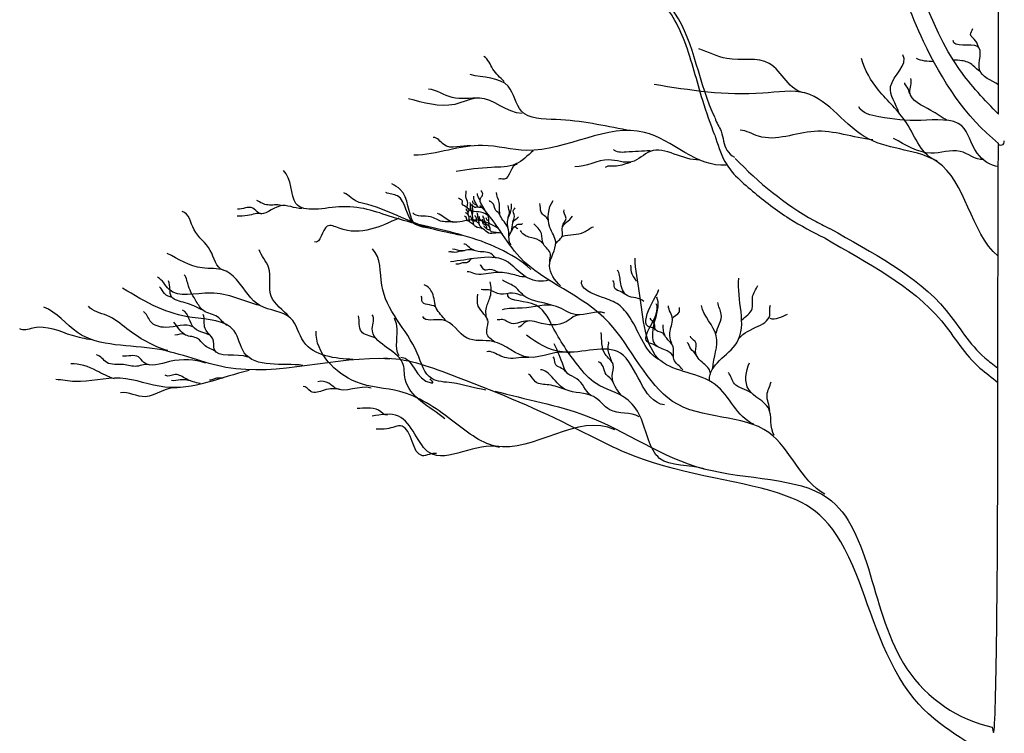
# Model space of a CAD drawing. Units: millimetres. Extents: x 2974 to 3177, y 1766 to 1856.
# Drawn here: x 3009 to 3010, y 1833 to 1834 of the extents above; entities that cross this region are included whole.
import ezdxf

# ---------------------------------------------------------------- set-up
doc = ezdxf.new("R2010")
doc.units = ezdxf.units.MM
doc.layers.add('OP-AMBI-ARBOL', color=8, linetype='Continuous')

# ---------------------------------------------------------------- blocks, each defined once
blk = doc.blocks.new('A$C48C5587E')
blk.add_arc((1.93, 3.4973), 0.00623, 197.6382, 14.2584)
for points, start_tangent, end_tangent in [([(1.4074, 3.5407), (1.3338, 3.7327), (1.1324, 3.883), (0.9483, 4.1299), (0.7531, 4.3845), (0.6823, 4.3863), (0.5598, 4.4079)], (-0.44236, 0.896838), (-0.9714, 0.237451)), ([(1.8903, 3.6686), (1.8837, 3.6819), (1.8744, 3.6934), (1.8784, 3.7045)], (-0.538477, 0.84264), (0.210367, 0.977622)), ([(1.5715, 3.5868), (1.5064, 3.6404), (1.4288, 3.6493), (1.3777, 3.667)], (-0.998528, 0.054236), (-0.961889, 0.273439)), ([(1.7434, 3.5503), (1.7283, 3.5983), (1.7505, 3.656)], (-0.281011, 0.959705), (-0.543387, 0.839483)), ([(1.0212, 3.6075), (1.0009, 3.6303), (0.9844, 3.6531)], (-0.697518, 0.716568), (-0.855064, 0.518523)), ([(1.8133, 3.4621), (1.7572, 3.5318), (1.7061, 3.5916), (1.6751, 3.6493)], (-0.952464, 0.30465), (-0.255974, 0.966684)), ([(1.2456, 3.5187), (1.1163, 3.5378), (1.0529, 3.553), (1.0288, 3.5986), (0.959, 3.6201)], (-0.984615, 0.174737), (-0.967218, 0.253947)), ([(1.7638, 3.5851), (1.7585, 3.5973), (1.7542, 3.6052)], (-0.572336, 0.820019), (0.274972, 0.961452)), ([(1.8318, 3.5363), (1.8018, 3.5546), (1.7635, 3.5879), (1.7651, 3.6129)], (-0.884348, 0.466828), (-0.290388, 0.956909)), ([(0.9768, 3.5771), (0.9261, 3.5783), (0.8829, 3.5935)], (-0.9998, 0.019991), (-0.996767, 0.080346)), ([(1.0541, 3.5492), (0.9755, 3.5771), (0.9311, 3.5656), (0.8462, 3.5758)], (-1, 0), (-0.973337, 0.229381)), ([(1.4277, 3.4545), (1.2781, 3.5143), (1.0628, 3.4814), (0.982, 3.4904), (0.8564, 3.4725)], (-0.996688, -0.081321), (-0.999688, -0.02498)), ([(1.6957, 3.5006), (1.5885, 3.5162), (1.4865, 3.5074), (1.4532, 3.5185)], (-0.993757, 0.111564), (-0.997633, 0.068768)), ([(0.9603, 3.4896), (0.9108, 3.4921), (0.8918, 3.5048)], (-0.99097, 0.134085), (-0.983468, -0.181083)), ([(1.8985, 3.4646), (1.8552, 3.4796), (1.8018, 3.4763), (1.7335, 3.5029)], (-0.998904, -0.046804), (-0.901604, 0.432563)), ([(1.0744, 3.4807), (1.0427, 3.4566), (0.9983, 3.4503), (0.9337, 3.4427)], (-0.752727, -0.658332), (-0.986634, -0.162954)), ([(1.3788, 3.4642), (1.2887, 3.4795), (1.2545, 3.4604), (1.2126, 3.4642), (1.1505, 3.4516)], (-0.996584, -0.082585), (-0.997929, 0.064326)), ([(1.2887, 3.4807), (1.2443, 3.4782), (1.2215, 3.4833)], (-0.998263, -0.058923), (-0.584942, 0.811075)), ([(1.2532, 3.4592), (1.2266, 3.4528), (1.2063, 3.4503)], (-0.988069, -0.154013), (-0.814926, -0.579565)), ([(1.0703, 3.2639), (0.9461, 3.326), (0.8227, 3.3576), (0.7253, 3.3783), (0.6405, 3.3845), (0.6177, 3.4445)], (-0.746071, 0.665867), (-0.750353, 0.661038)), ([(1.0453, 3.4554), (1.0212, 3.4288), (1.011, 3.4288)], (-0.990501, 0.137503), (-0.8443, -0.535871)), ([(0.9441, 3.3255), (0.8867, 3.3385), (0.7642, 3.3843), (0.754, 3.3871), (0.7281, 3.4038)], (-0.968812, 0.247798), (-0.934538, 0.355864)), ([(0.8834, 3.339), (0.8562, 3.3478), (0.8263, 3.3981), (0.8049, 3.4043)], (-0.972209, 0.234115), (-0.929646, 0.368455)), ([(0.8567, 3.3473), (0.8315, 3.4101), (0.8159, 3.42)], (-0.536098, 0.844155), (-0.906773, 0.421619)), ([(0.9953, 3.3593), (0.9782, 3.3683), (0.9625, 3.3706), (0.9541, 3.3764), (0.9547, 3.3848), (0.9512, 3.3973), (0.9518, 3.4075)], (-0.630263, 0.776382), (-0.367252, 0.930121)), ([(0.9872, 3.3697), (0.9783, 3.3936), (0.9824, 3.4018), (0.9797, 3.408)], (-0.263255, 0.964726), (-0.147681, 0.989035)), ([(1.034, 3.3087), (1.0284, 3.3402), (1.0144, 3.3619), (1.0123, 3.3864), (1.0074, 3.4046)], (-0.618074, 0.78612), (0.046147, 0.998935)), ([(0.6133, 3.3806), (0.5893, 3.3816), (0.5689, 3.3899)], (-0.957867, 0.287211), (-0.85093, 0.525278)), ([(0.9538, 3.3764), (0.9448, 3.3837), (0.9448, 3.3898), (0.9381, 3.3938)], (-0.577917, 0.816095), (-0.600369, 0.799723)), ([(0.9738, 3.3776), (0.9675, 3.3771), (0.9644, 3.3802), (0.9608, 3.3817), (0.9594, 3.3861)], (-0.859661, 0.510865), (-0.347541, 0.937665)), ([(0.9724, 3.3794), (0.9682, 3.3826), (0.9644, 3.3862), (0.9642, 3.389)], (-0.525036, 0.85108), (-0.396041, 0.918233)), ([(0.9813, 3.3762), (0.9756, 3.377), (0.9704, 3.3839), (0.9662, 3.3921), (0.9657, 3.3978)], (-0.527109, 0.849798), (0, 1)), ([(0.9779, 3.3898), (0.9738, 3.397), (0.9727, 3.4025)], (-0.411417, 0.911447), (0.133943, 0.990989)), ([(1.0137, 3.3639), (1.0063, 3.3713), (1.0018, 3.3831), (0.9944, 3.3899)], (-0.206738, 0.978396), (-0.573761, 0.819023)), ([(1.1246, 3.2335), (1.1044, 3.2706), (1.1157, 3.3133), (1.1052, 3.3406), (1.1109, 3.3898)], (-0.720406, 0.693553), (0.565264, 0.82491)), ([(0.5079, 3.2622), (0.484, 3.2986), (0.4542, 3.3364), (0.4324, 3.3696)], (-0.954759, 0.297382), (-0.976828, 0.214028)), ([(0.5791, 3.3649), (0.5522, 3.3621), (0.5328, 3.3612)], (-0.927189, 0.374593), (-0.999001, -0.044691)), ([(0.6513, 3.3751), (0.6106, 3.3797), (0.5726, 3.3668), (0.5615, 3.376), (0.5337, 3.3742)], (-0.999073, -0.043055), (-0.990494, 0.137553)), ([(0.9557, 3.3685), (0.9527, 3.3721), (0.9523, 3.3745)], (-0.14411, 0.989562), (-0.939012, 0.343885)), ([(0.9562, 3.3629), (0.9557, 3.368), (0.9574, 3.372), (0.9572, 3.3759)], (-0.113778, 0.993506), (-0.132297, 0.99121)), ([(1.0183, 3.3283), (0.9928, 3.3303), (0.9827, 3.3377), (0.969, 3.342), (0.9632, 3.3655), (0.9596, 3.3823)], (-0.740351, 0.672221), (0.168805, 0.98565)), ([(0.9636, 3.364), (0.9643, 3.3704), (0.9635, 3.3775), (0.9638, 3.3823)], (-0.076331, 0.997082), (-0.189299, 0.981919)), ([(1.0288, 3.3389), (1.0282, 3.3547), (1.0344, 3.3725), (1.0347, 3.3834)], (-0.256478, 0.96655), (0.042517, 0.999096)), ([(1.0285, 3.3567), (1.0309, 3.3659), (1.0288, 3.3808)], (-0.221647, 0.975127), (0.014283, 0.999898)), ([(1.0374, 3.3508), (1.0404, 3.3606), (1.0389, 3.3733), (1.0416, 3.3763)], (0.008404, 0.999965), (0.183461, 0.983027)), ([(1.1019, 3.3542), (1.0891, 3.3687), (1.0864, 3.3842)], (-0.39117, 0.920319), (-0.409088, 0.912495)), ([(1.1282, 3.3428), (1.1346, 3.3569), (1.1314, 3.3728)], (0.051597, 0.998668), (0.656029, 0.754736)), ([(0.829, 3.3575), (0.7198, 3.339), (0.6976, 3.3427), (0.6744, 3.314)], (-0.912985, -0.407993), (-0.938236, 0.345996)), ([(0.9304, 3.3499), (0.9079, 3.3515), (0.8865, 3.3599), (0.8546, 3.3672)], (-0.950642, 0.310289), (-0.595941, 0.803028)), ([(1.0108, 3.3384), (0.9586, 3.3541), (0.9231, 3.3515), (0.8996, 3.3661)], (-0.819356, 0.573285), (-0.958529, 0.284995)), ([(0.9581, 3.3509), (0.9543, 3.3526), (0.9523, 3.3586), (0.9491, 3.3609)], (-0.042124, 0.999112), (-0.99094, 0.134307)), ([(0.9659, 3.3451), (0.9589, 3.3501), (0.9565, 3.3621), (0.9505, 3.3675)], (-0.631633, 0.775267), (-0.929935, 0.367725)), ([(0.9713, 3.3509), (0.9683, 3.3519), (0.9631, 3.3532), (0.9615, 3.3575), (0.9589, 3.3616)], (-0.244082, 0.969755), (-0.932598, 0.360917)), ([(0.9756, 3.3469), (0.9716, 3.3506), (0.9707, 3.3572), (0.9682, 3.3626)], (-0.328461, 0.944518), (-0.104062, 0.994571)), ([(0.9816, 3.3381), (0.9761, 3.3455), (0.9753, 3.3515), (0.9734, 3.3593), (0.9727, 3.3664)], (-0.423147, 0.906061), (-0.15365, 0.988125)), ([(0.9876, 3.3472), (0.9833, 3.3505), (0.9766, 3.3571), (0.976, 3.3605)], (-0.639302, 0.768955), (-0.197254, 0.980352)), ([(0.9959, 3.3348), (0.9896, 3.3375), (0.9898, 3.3412), (0.9824, 3.3487), (0.9821, 3.3556)], (-0.29654, 0.955021), (-0.461753, 0.887008)), ([(1.0107, 3.3307), (0.996, 3.3348), (0.9956, 3.3401), (0.989, 3.3461), (0.9856, 3.3539), (0.9823, 3.362)], (-0.95137, 0.308052), (-0.34488, 0.938647)), ([(0.9936, 3.3519), (0.9895, 3.3548), (0.9888, 3.3582)], (-0.363103, 0.931749), (-0.141068, 0.99)), ([(0.9951, 3.3408), (0.9937, 3.349), (0.9933, 3.355), (0.9916, 3.3605)], (-0.663949, 0.747778), (-0.832538, 0.553968)), ([(1.0303, 3.3253), (1.0356, 3.3375), (1.0386, 3.352), (1.0475, 3.3597)], (0.451867, 0.892086), (0.554636, 0.832093)), ([(1.116, 3.311), (1.1282, 3.326), (1.1273, 3.3382), (1.1464, 3.361)], (0.53706, 0.843544), (0.503962, 0.863726)), ([(0.9895, 3.3378), (0.9855, 3.3414), (0.9841, 3.3435)], (-0.388538, 0.921433), (-0.729541, 0.683937)), ([(1.0353, 3.3345), (1.041, 3.3419), (1.0466, 3.3392)], (0.591402, 0.806377), (0.514471, 0.857508)), ([(1.0404, 3.3422), (1.0472, 3.3467), (1.0549, 3.3478)], (0.979228, 0.202763), (0.418449, 0.90824)), ([(1.0923, 3.311), (1.0855, 3.3169), (1.0668, 3.3228), (1.0514, 3.3351)], (-0.728088, 0.685483), (-0.365684, 0.930739)), ([(1.105, 3.2773), (1.1064, 3.2919), (1.0932, 3.3101), (1.0896, 3.3296), (1.0755, 3.3469)], (-0.136242, 0.990676), (-0.754384, 0.656433)), ([(1.1282, 3.3246), (1.1674, 3.3319), (1.1846, 3.3419)], (0.953723, 0.300686), (0.930818, 0.365482)), ([(0.6291, 3.1762), (0.5952, 3.2149), (0.5906, 3.2676), (0.5734, 3.2997)], (-0.642125, 0.7666), (-0.33652, 0.941676)), ([(0.988, 3.043), (0.926, 3.0562), (0.889, 3.0641), (0.8625, 3.1103), (0.7975, 3.2352), (0.7804, 3.3012)], (-0.985874, 0.167491), (-0.727695, 0.685901)), ([(0.9452, 3.2974), (0.9314, 3.2949), (0.926, 3.2956), (0.9196, 3.2955)], (-0.985205, 0.171381), (-0.99488, -0.101067)), ([(0.9692, 3.2975), (0.9579, 3.2998), (0.945, 3.2975), (0.9271, 3.3007)], (-0.988976, 0.148074), (-0.995566, -0.094064)), ([(1.0076, 3.2848), (0.9998, 3.2907), (0.974, 3.2966), (0.9558, 3.3057), (0.9474, 3.31)], (-0.992867, 0.119231), (-0.954535, -0.298099)), ([(0.7454, 3.0991), (0.6549, 3.1312), (0.6308, 3.1748), (0.5746, 3.1977), (0.5345, 3.2424), (0.5092, 3.2619), (0.4691, 3.2665), (0.4049, 3.2928)], (-0.999262, 0.038414), (-0.902546, 0.430593)), ([(1.1026, 3.2442), (1.0656, 3.2475), (1.023, 3.28), (0.9725, 3.2845), (0.9232, 3.2778)], (-0.959606, -0.281347), (-0.995895, -0.090515)), ([(0.9626, 3.2832), (0.9545, 3.2766), (0.9454, 3.2757), (0.9382, 3.2733), (0.9329, 3.2734)], (-0.990089, 0.140441), (-0.995106, -0.098812)), ([(1.4778, 2.9806), (1.4074, 3.053), (1.308, 3.0965), (1.2691, 3.2204), (1.2608, 3.2846)], (-0.918792, 0.394742), (-0.014481, 0.999895)), ([(1.0601, 3.2496), (1.0342, 3.2553), (1.0019, 3.2578), (0.9658, 3.2565), (0.9538, 3.2591)], (-0.997983, 0.063482), (-0.939841, -0.341613)), ([(1.0118, 3.258), (0.9947, 3.2633), (0.9834, 3.2641), (0.977, 3.2711)], (-0.924758, 0.380555), (-0.752762, -0.658293)), ([(1.2768, 3.2051), (1.2463, 3.2158), (1.2341, 3.2412), (1.228, 3.2625)], (-0.636787, 0.77104), (-0.680094, 0.733124)), ([(1.2636, 3.2417), (1.2554, 3.2549), (1.2529, 3.2716)], (-0.340643, 0.940193), (-0.23918, 0.970975)), ([(0.575, 3.1976), (0.484, 3.2206), (0.4083, 3.2275), (0.3877, 3.2493)], (-0.968944, 0.247281), (-0.892497, 0.451054)), ([(0.4686, 3.1901), (0.4378, 3.2028), (0.4133, 3.2136), (0.4075, 3.2429)], (-0.901768, 0.432221), (-0.377547, 0.92599)), ([(0.5151, 3.1612), (0.497, 3.1769), (0.472, 3.1881), (0.4583, 3.2053), (0.4442, 3.2331), (0.4363, 3.2541)], (-0.886565, 0.462604), (-0.600085, 0.799936)), ([(1.108, 3.1984), (1.0608, 3.2133), (1.0368, 3.2346), (1.0181, 3.2443)], (-0.936054, 0.351857), (-0.776615, 0.629976)), ([(1.3087, 3.0967), (1.2518, 3.1754), (1.2303, 3.1993), (1.2015, 3.2125), (1.1632, 3.2436)], (-0.915533, 0.402242), (0.310533, 0.950563)), ([(1.2412, 3.2188), (1.2234, 3.2305), (1.2204, 3.2437)], (-0.664141, 0.747607), (-0.784417, 0.620233)), ([(1.397, 3.0613), (1.4467, 3.1296), (1.4509, 3.2476)], (-0.070891, 0.997484), (0.13346, 0.991054)), ([(0.6535, 3.0883), (0.5461, 3.1113), (0.5276, 3.1512), (0.4508, 3.1758), (0.3879, 3.1942), (0.3234, 3.2295)], (-0.993244, 0.116048), (-0.856165, 0.516703)), ([(0.4143, 3.2121), (0.4001, 3.2194), (0.3908, 3.2317)], (-0.937962, 0.346738), (-0.88691, 0.461942)), ([(0.9141, 3.1702), (0.8973, 3.1928), (0.8902, 3.2205), (0.8754, 3.2353)], (-0.554859, 0.831944), (-0.948725, 0.316103)), ([(1.0562, 3.2159), (1.0368, 3.2204), (1.0148, 3.2185), (0.9928, 3.2262), (0.9792, 3.2269)], (-0.992682, 0.120761), (-0.960038, 0.279868)), ([(0.9909, 3.1702), (0.9889, 3.194), (0.996, 3.214), (0.996, 3.2411)], (-0.307462, 0.951561), (-0.207817, 0.978168)), ([(1.2984, 3.1529), (1.2847, 3.1595), (1.3017, 3.2234)], (-0.266923, 0.963718), (-0.662594, -0.748979)), ([(1.4556, 3.171), (1.4748, 3.1914), (1.4759, 3.2129), (1.4855, 3.2345)], (0.741455, 0.671002), (0.427081, 0.904213)), ([(0.896, 3.1953), (0.8709, 3.2063), (0.8696, 3.2147)], (-0.832144, 0.55456), (-0.701357, 0.71281)), ([(1.0044, 3.1308), (0.9896, 3.147), (0.9922, 3.1676), (0.9741, 3.1966), (0.9735, 3.2185)], (-0.821373, 0.570391), (0.148344, 0.988936)), ([(1.3874, 2.8989), (1.3057, 2.9182), (1.2702, 2.9948), (1.2441, 3.0277), (1.1896, 3.0549), (1.1566, 3.0878), (1.1101, 3.1593), (1.0715, 3.2013), (1.0283, 3.2206)], (-0.962073, 0.272792), (0.294328, 0.955704)), ([(1.3314, 3.1032), (1.3197, 3.1149), (1.2979, 3.126), (1.2933, 3.1387), (1.3006, 3.2133)], (-0.322325, 0.946629), (-0.373696, 0.927551)), ([(0.8126, 3.0999), (0.5126, 3.0846), (0.387, 3.1179), (0.2408, 3.1486), (0.1793, 3.1948)], (-0.998224, 0.059571), (-0.938728, 0.34466)), ([(0.406, 3.1152), (0.3315, 3.1553), (0.2948, 3.1794), (0.2615, 3.1966)], (-0.961359, 0.275299), (-0.561053, 0.82778)), ([(0.5527, 3.1031), (0.4911, 3.1177), (0.4887, 3.1368), (0.4549, 3.1564), (0.4334, 3.1891)], (-0.912995, 0.407971), (-0.915693, 0.401879)), ([(1.2055, 3.1837), (1.1536, 3.1807), (1.117, 3.1959), (1.0545, 3.1929), (1.0179, 3.1898)], (-0.918184, 0.396155), (-0.954522, -0.298142)), ([(1.2999, 3.1225), (1.2857, 3.1296), (1.2996, 3.2011)], (-0.447378, 0.894345), (-0.473517, 0.880785)), ([(1.3278, 3.1281), (1.3243, 3.1479), (1.3293, 3.1732), (1.3217, 3.1971)], (-0.284376, 0.958713), (-0.052559, 0.998618)), ([(1.3288, 3.1727), (1.342, 3.1859), (1.342, 3.1941)], (0.077052, 0.997027), (0.035784, 0.99936)), ([(1.4032, 3.0831), (1.4094, 3.142), (1.3825, 3.1979)], (0.04572, 0.998954), (-0.147549, 0.989055)), ([(1.4089, 3.1471), (1.4185, 3.1818), (1.4125, 3.2033)], (0.232826, 0.972518), (-0.035762, 0.99936)), ([(1.4484, 3.1327), (1.4819, 3.1579), (1.5071, 3.1794), (1.5083, 3.1986)], (0.415896, 0.909412), (0.371537, 0.928418)), ([(0.453, 3.1583), (0.4026, 3.1578), (0.3742, 3.1691), (0.3615, 3.1867)], (-0.885899, 0.463879), (-0.890359, 0.455258)), ([(0.4862, 3.1407), (0.4745, 3.1559), (0.4711, 3.1813)], (-0.689965, 0.723843), (-0.340844, 0.94012)), ([(0.7848, 3.1384), (0.7603, 3.1501), (0.755, 3.1788)], (-0.910124, 0.414336), (-0.217083, 0.976153)), ([(0.9128, 2.9907), (0.8405, 3.0631), (0.8355, 3.0932), (0.7803, 3.1558), (0.7803, 3.1809)], (-0.775703, 0.631099), (-0.612326, 0.790605)), ([(0.8294, 3.1054), (0.8252, 3.1607), (0.8209, 3.1745)], (-0.538872, 0.842388), (-0.339429, 0.940632)), ([(1.1422, 3.1106), (1.0661, 3.103), (1.0007, 3.1319), (0.9535, 3.138), (0.9078, 3.1715), (0.8728, 3.1775)], (-0.94553, 0.325535), (-0.402875, 0.915255)), ([(1.064, 3.1693), (1.0349, 3.1648), (1.0181, 3.1719), (1.0084, 3.1713)], (-0.99735, 0.072752), (-0.999936, 0.011329)), ([(1.1559, 3.1803), (1.1403, 3.1713), (1.0899, 3.1648), (1.0575, 3.1654), (1.0472, 3.1583)], (-0.990631, -0.136565), (-0.976243, 0.216678)), ([(1.3146, 3.1438), (1.2989, 3.1524), (1.2963, 3.1641), (1.2882, 3.1743)], (-0.212837, 0.977088), (-0.484028, 0.875052)), ([(1.5071, 3.1746), (1.5394, 3.1818)], (0.940944, -0.338563), (0.900444, 0.434972)), ([(0.2673, 3.1347), (0.2317, 3.1427), (0.1595, 3.1564), (0.1354, 3.1553)], (-0.981688, 0.190495), (-0.793286, 0.608849)), ([(0.4921, 3.1143), (0.4725, 3.1256), (0.4608, 3.1373), (0.4388, 3.1437), (0.4172, 3.1671)], (-0.83632, 0.548242), (-0.70724, 0.706973)), ([(1.3481, 3.0803), (1.3319, 3.0996), (1.3304, 3.122), (1.3151, 3.1433), (1.3121, 3.1626)], (-0.638645, 0.769502), (-0.099581, 0.995029)), ([(0.4368, 3.1446), (0.4192, 3.1432)], (-0.807252, 0.590207), (-0.991598, -0.129355)), ([(1.2238, 2.9706), (1.0056, 2.9406), (0.9253, 2.9882), (0.8305, 3.0405), (0.7502, 3.0581), (0.6775, 3.1508)], (-0.899893, 0.436111), (0.041663, 0.999132)), ([(1.3145, 3.0158), (1.2339, 3.1107), (1.1283, 3.1128), (1.062, 3.1438)], (-0.990687, 0.136163), (-0.793184, 0.608983)), ([(1.2363, 3.0333), (1.2192, 3.0688), (1.221, 3.0895), (1.2063, 3.1085), (1.199, 3.1482)], (-0.668814, 0.743429), (-0.123907, 0.992294)), ([(1.3979, 3.0753), (1.3862, 3.0915), (1.3715, 3.1138), (1.3705, 3.1321), (1.3623, 3.1418)], (-0.016577, 0.999863), (0.210049, 0.977691)), ([(1.18, 3.0333), (1.1544, 3.0639), (1.1378, 3.073), (1.1299, 3.0871), (1.1128, 3.1274)], (-0.821756, 0.569839), (-0.447381, 0.894343)), ([(1.2208, 3.0909), (1.2167, 3.0997), (1.2115, 3.121), (1.2125, 3.1311)], (-0.719396, 0.6946), (-0.169617, 0.98551)), ([(1.372, 3.1072), (1.3629, 3.1184), (1.3563, 3.1301)], (-0.265718, 0.964051), (-0.698047, 0.716052)), ([(0.3733, 3.0889), (0.3494, 3.0866), (0.3255, 3.0897), (0.2946, 3.0936), (0.2761, 3.1074)], (-0.924024, 0.382335), (-0.981516, 0.191383)), ([(0.476, 3.092), (0.4096, 3.0951), (0.3625, 3.0936), (0.3525, 3.1036), (0.3232, 3.1051)], (-0.941673, 0.336528), (-0.996134, 0.08785)), ([(0.8323, 3.1035), (0.888, 3.0564), (0.891, 3.0564), (0.8858, 3.0638)], (0.999395, -0.034791), (-0.5708, 0.821089)), ([(1.0664, 3.1025), (1.0289, 3.1012), (1.0018, 3.1115), (0.9896, 3.1128)], (-0.987999, 0.154461), (-0.89882, -0.438318)), ([(1.1336, 3.0773), (1.1146, 3.0914), (1.1109, 3.1036)], (-0.510687, 0.859766), (-0.857668, 0.514204)), ([(0.3086, 3.0637), (0.2759, 3.0783), (0.2286, 3.091)], (-0.96394, 0.26612), (-0.996981, -0.077649)), ([(1.2686, 2.9942), (1.2148, 3.0071), (1.1847, 3.0314), (1.1347, 3.0436), (1.1091, 3.0666), (1.0879, 3.0801)], (-0.871002, 0.49128), (-0.998273, -0.058743)), ([(1.2206, 3.0585), (1.2079, 3.0715), (1.2022, 3.086), (1.1939, 3.0946)], (-0.444877, 0.895591), (-0.984236, 0.17686)), ([(1.5155, 2.9601), (1.5047, 3.0104), (1.4688, 3.0439), (1.47, 3.093)], (-0.554847, 0.831952), (0.417611, 0.908626)), ([(0.555, 3.0789), (0.4006, 3.0484), (0.3193, 3.0647), (0.236, 3.0586), (0.2015, 3.0626)], (-0.974411, -0.224772), (-0.994694, 0.102873)), ([(0.4653, 3.055), (0.44, 3.0634), (0.4199, 3.0713), (0.4015, 3.0703)], (-0.981688, 0.190494), (-0.78098, 0.624556)), ([(0.4479, 3.0597), (0.4289, 3.0619), (0.4131, 3.0603)], (-0.978178, 0.207767), (-0.988805, 0.149216)), ([(0.4822, 3.0619), (0.4959, 3.0655), (0.5075, 3.0655)], (0.953876, -0.300202), (0.989753, 0.14279)), ([(1.1331, 3.0439), (1.1033, 3.0525), (1.0789, 3.0583), (1.0661, 3.0724)], (-0.941799, 0.336177), (-0.89018, 0.455609)), ([(1.4724, 3.0379), (1.4424, 3.0547), (1.4316, 3.0751)], (-0.754437, 0.656372), (-0.612994, 0.790087)), ([(0.4233, 3.0473), (0.365, 3.031), (0.3195, 3.0382)], (-0.989423, 0.145057), (-0.991395, -0.130904)), ([(0.7225, 3.0434), (0.692, 3.0428), (0.6676, 3.0406), (0.6537, 3.0495)], (-0.942567, 0.334016), (-0.969008, -0.247031)), ([(0.7779, 3.0467), (0.7125, 3.0467), (0.7008, 3.0556), (0.6809, 3.0584)], (-0.948688, 0.316214), (-0.970873, -0.239594)), ([(1.5071, 3.0056), (1.5023, 3.0343), (1.5095, 3.0583)], (-0.017196, 0.999852), (0.180741, 0.983531)), ([(1.0051, 3.0413), (1.1716, 2.9961), (1.3869, 2.8993), (1.6129, 2.8459), (1.7579, 2.5335), (1.9141, 2.4267)], (0.961838, -0.27362), (0.977732, -0.209857)), ([(0.8079, 2.9974), (0.7918, 3.0062), (0.7718, 3.0101), (0.7524, 3.0096)], (-0.993703, -0.11205), (-0.999773, 0.021302)), ([(1.0131, 2.9381), (0.8852, 2.928), (0.828, 2.9954), (0.7803, 2.9954)], (-0.961559, 0.274597), (-0.985629, -0.168923)), ([(0.8978, 2.9269), (0.8719, 2.923), (0.8346, 2.9773), (0.8067, 2.972), (0.7875, 2.9715)], (-0.976381, 0.216054), (-0.996772, -0.080285))]:
    blk.add_spline(points, degree=3, dxfattribs=dict(start_tangent=start_tangent, end_tangent=end_tangent))
at = {"end_tangent": (-0.987978, 0.154594)}
blk.add_spline([(1.4068, 3.509), (1.3847, 3.5725), (1.3516, 3.6802), (1.3014, 3.7634), (1.1974, 3.8324), (1.0795, 3.9201), (0.9862, 4.0411), (0.9242, 4.1745), (0.8538, 4.3092), (0.7935, 4.3689)], degree=3, dxfattribs=at)
for points, knots in [([(1.9255, 3.5474), (1.9002, 3.5734), (1.803, 3.6765), (1.7615, 3.867), (1.6777, 4.0176), (1.6366, 4.0714), (1.6267, 4.083)], [0.0010354, 0.0010354, 0.0010354, 0.0010354, 0.0429396, 0.1628002, 0.2176836, 0.2414118, 0.2414118, 0.2414118, 0.2414118]), ([(1.9253, 3.4943), (1.8657, 3.5428), (1.7584, 3.7061), (1.7083, 3.9216), (1.6301, 4.036), (1.6123, 4.0589)], [0.0045673, 0.0045673, 0.0045673, 0.0045673, 0.0935573, 0.2217445, 0.2554939, 0.2554939, 0.2554939, 0.2554939]), ([(1.9255, 3.6016), (1.9124, 3.6101), (1.8772, 3.6196), (1.9084, 3.6889), (1.8417, 3.6674), (1.8429, 3.6826)], [0.00624746, 0.00624746, 0.00624746, 0.00624746, 0.02328415, 0.03974547, 0.05739214, 0.05739214, 0.05739214, 0.05739214]), ([(1.8929, 3.6252), (1.8874, 3.6278), (1.8791, 3.6394), (1.8606, 3.6462), (1.8482, 3.6465), (1.843, 3.6463)], [0, 0, 0, 0, 0.007084, 0.01562242, 0.02160918, 0.02160918, 0.02160918, 0.02160918]), ([(1.9247, 3.2879), (1.8741, 3.3317), (1.86, 3.4863), (1.6722, 3.4793), (1.5996, 3.601), (1.4509, 3.5766), (1.3612, 3.5915), (1.2955, 3.6018)], [0.0069721, 0.0069721, 0.0069721, 0.0069721, 0.0856576, 0.1367351, 0.1916494, 0.221937, 0.2988995, 0.2988995, 0.2988995, 0.2988995]), ([(1.9252, 3.452), (1.9108, 3.4529), (1.877, 3.4769), (1.8663, 3.5438), (1.7779, 3.5331), (1.7225, 3.5392), (1.6761, 3.549), (1.6701, 3.5613)], [0.0039049, 0.0039049, 0.0039049, 0.0039049, 0.0207084, 0.0428758, 0.072071, 0.1017649, 0.117582, 0.117582, 0.117582, 0.117582]), ([(1.4072, 3.5402), (1.4095, 3.5318), (1.4226, 3.5148), (1.4224, 3.4843), (1.4372, 3.4726), (1.4426, 3.4688)], [0, 0, 0, 0, 0.01012219, 0.02407821, 0.03147399, 0.03147399, 0.03147399, 0.03147399]), ([(1.4065, 3.5093), (1.4121, 3.493), (1.4201, 3.4651), (1.437, 3.4429), (1.4445, 3.4347)], [0, 0, 0, 0, 0.01990872, 0.03273932, 0.03273932, 0.03273932, 0.03273932]), ([(1.9141, 2.4267), (1.9184, 2.3893), (1.9251, 2.6794), (1.9238, 3.0723), (1.9251, 3.3887), (1.9253, 3.4914)], [0.8937102, 0.8937102, 0.8937102, 0.8937102, 0.9822107, 1.2295311, 1.3483951, 1.3483951, 1.3483951, 1.3483951]), ([(1.4439, 3.4668), (1.4864, 3.4227), (1.543, 3.3761), (1.6068, 3.3434), (1.6162, 3.3388)], [0, 0, 0, 0, 0.07090618, 0.08302163, 0.08302163, 0.08302163, 0.08302163]), ([(1.4448, 3.4347), (1.4547, 3.425), (1.4862, 3.3975), (1.539, 3.3569), (1.5856, 3.3318), (1.608, 3.3215)], [0, 0, 0, 0, 0.0160255, 0.04837138, 0.07692471, 0.07692471, 0.07692471, 0.07692471]), ([(1.6081, 2.8525), (1.5638, 2.8773), (1.521, 3.0095), (1.3138, 2.977), (1.2211, 3.2036), (1.0537, 3.2492), (1.0052, 3.3542), (0.977, 3.3805)], [0, 0, 0, 0, 0.0588033, 0.1302943, 0.1942427, 0.2707819, 0.3167613, 0.3167613, 0.3167613, 0.3167613]), ([(1.6171, 3.3387), (1.6937, 3.2941), (1.8105, 3.2375), (1.8773, 3.1174), (1.9165, 3.0896), (1.9244, 3.0833)], [0, 0, 0, 0, 0.0995077, 0.1425416, 0.1541667, 0.1541667, 0.1541667, 0.1541667]), ([(1.6084, 3.3211), (1.6848, 3.2751), (1.8016, 3.2185), (1.8704, 3.095), (1.9141, 3.0662), (1.9244, 3.0568)], [0, 0, 0, 0, 0.0995077, 0.1425416, 0.158693, 0.158693, 0.158693, 0.158693]), ([(1.9131, 2.3739), (1.8788, 2.3934), (1.7391, 2.4636), (1.6537, 2.7831), (1.5298, 2.8736), (1.31, 2.8878), (1.1131, 2.9958), (0.9643, 3.0571), (0.8399, 3.1018), (0.8008, 3.1009)], [0.0027437, 0.0027437, 0.0027437, 0.0027437, 0.0463117, 0.0988658, 0.1777995, 0.2979428, 0.3480719, 0.4342225, 0.4795379, 0.4795379, 0.4795379, 0.4795379])]:
    blk.add_open_spline(points, degree=3, knots=knots)
for points in [[(1.9255, 3.5474), (1.9257, 3.6871), (1.9255, 3.8267), (1.9238, 3.9664)], [(1.807, 3.6437), (1.796, 3.6437), (1.7851, 3.645), (1.7753, 3.6494)]]:
    blk.add_open_spline(points, degree=3)

msp = doc.modelspace()

# ---------------------------------------------------------------- block references
at = {"layer": 'OP-AMBI-ARBOL'}
msp.add_blockref('A$C48C5587E', (3008.3913, 1830.1047), dxfattribs=at)

doc.saveas('drawing.dxf')
